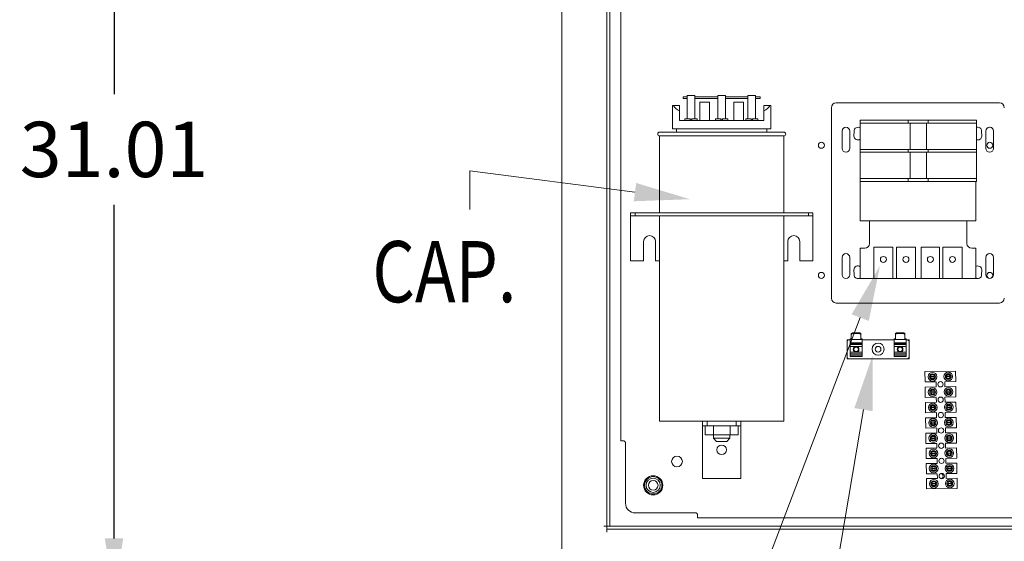
# Model space of a CAD drawing. Units: inches. Extents: x -1 to 181, y -5 to 99.
# Drawn here: x 91 to 116, y 17 to 31 of the extents above; entities that cross this region are included whole.
import ezdxf

# ---------------------------------------------------------------- set-up
doc = ezdxf.new("R2010")
doc.units = ezdxf.units.IN
doc.header["$MEASUREMENT"] = 0
doc.styles.add('MASTER', font='romans', dxfattribs={"width": 0.8})
doc.dimstyles.get("Standard").update_dxf_attribs({"dimtxt": 0.18, "dimasz": 0.18, "dimexe": 0.18, "dimexo": 0.0625, "dimgap": 0.09, "dimtad": 0, "dimtih": 1, "dimtoh": 1, "dimzin": 4, "dimdsep": 46, "dimtxsty": 'Standard', "dimcen": 0.09, "dimadec": 0, "dimazin": 1, "dimtfac": 1, "dimtofl": 0, "dimtmove": 0, "dimatfit": 3, "dimfxl": 1, "dimtolj": 1, "dimtzin": 0, "dimarcsym": 0})

# ---------------------------------------------------------------- blocks, each defined once
blk = doc.blocks.new('*D11')
at = {"color": 0, "lineweight": -2}
for p, q in [((105.979, 47.061), (91.633, 47.061)), ((93.073, 45.621), (93.073, 29.06)), ((93.073, 17.495), (93.073, 26.18)), ((105.989, 16.055), (91.633, 16.055))]:
    blk.add_line(p, q, dxfattribs=at)
at = {"color": 0}
for points in [[(92.833, 45.621), (93.313, 45.621), (93.073, 47.061)], [(92.833, 17.495), (93.313, 17.495), (93.073, 16.055)]]:
    blk.add_solid(points, dxfattribs=at)
at = {"layer": 'Defpoints', "color": 0}
for p in [(93.073, 47.061), (106.479, 47.061), (106.489, 16.055)]:
    blk.add_point(p, dxfattribs=at)
at = {"color": 0, "lineweight": 0, "insert": (93.073, 27.62), "char_height": 1.44, "attachment_point": 5}
blk.add_mtext('\\A1;31.01', dxfattribs=at)

msp = doc.modelspace()

# ---------------------------------------------------------------- linework, layer by layer
at = {"color": 7, "lineweight": 0}
for p, q in [((104.724, 45.733), (104.724, 16.561)), ((105.896, 17.811), (105.896, 45.441)), ((105.974, 45.441), (105.974, 17.811)), ((106.256, 37.983), (106.256, 20.032)), ((106.256, 37.983), (106.256, 20.032)), ((107.984, 28.987), (107.881, 28.987)), ((107.881, 28.947), (107.881, 28.987)), ((107.881, 28.947), (107.984, 28.947)), ((107.984, 29.027), (108.184, 29.027)), ((107.984, 28.42), (107.984, 29.027)), ((108.184, 29.027), (108.184, 28.42)), ((108.781, 28.987), (108.184, 28.987)), ((108.184, 28.947), (108.781, 28.947)), ((108.781, 28.42), (108.781, 29.027)), ((108.781, 29.027), (108.981, 29.027)), ((108.981, 29.027), (108.981, 28.42)), ((109.564, 28.987), (108.981, 28.987)), ((108.981, 28.947), (109.564, 28.947)), ((109.564, 28.42), (109.564, 29.027)), ((109.564, 29.027), (109.764, 29.027)), ((109.764, 29.027), (109.764, 28.42)), ((109.881, 28.987), (109.764, 28.987)), ((109.764, 28.947), (109.881, 28.947)), ((109.881, 28.947), (109.881, 28.987)), ((107.601, 28.16), (107.601, 28.76)), ((107.601, 28.76), (107.625, 28.76)), ((107.625, 28.76), (107.781, 28.76)), ((107.781, 28.76), (107.781, 28.622)), ((108.315, 28.37), (108.315, 28.847)), ((108.565, 28.847), (108.315, 28.847)), ((108.565, 28.37), (108.565, 28.847)), ((109.447, 28.847), (109.197, 28.847)), ((109.197, 28.37), (109.197, 28.847)), ((109.447, 28.37), (109.447, 28.847)), ((109.981, 28.76), (110.136, 28.76)), ((109.981, 28.622), (109.981, 28.76)), ((110.136, 28.76), (110.161, 28.76)), ((110.161, 28.16), (110.161, 28.76)), ((111.733, 23.747), (111.733, 28.707)), ((111.858, 28.832), (116.108, 28.832)), ((107.781, 28.37), (107.781, 28.622)), ((109.981, 28.37), (109.981, 28.622)), ((107.781, 28.37), (109.981, 28.37)), ((107.923, 28.42), (107.923, 28.37)), ((107.923, 28.42), (108.061, 28.42)), ((108.061, 28.37), (108.061, 28.42)), ((108.061, 28.41), (108.101, 28.41)), ((108.101, 28.42), (108.101, 28.37)), ((108.101, 28.42), (108.24, 28.42)), ((108.24, 28.37), (108.24, 28.42)), ((108.722, 28.42), (108.722, 28.37)), ((108.722, 28.42), (108.861, 28.42)), ((108.861, 28.37), (108.861, 28.42)), ((108.861, 28.41), (108.901, 28.41)), ((108.901, 28.42), (108.901, 28.37)), ((108.901, 28.42), (109.039, 28.42)), ((109.039, 28.37), (109.039, 28.42)), ((109.505, 28.42), (109.505, 28.37)), ((109.505, 28.42), (109.644, 28.42)), ((109.644, 28.37), (109.644, 28.42)), ((109.644, 28.41), (109.684, 28.41)), ((109.684, 28.42), (109.684, 28.37)), ((109.684, 28.42), (109.823, 28.42)), ((109.823, 28.37), (109.823, 28.42)), ((112.481, 28.382), (112.481, 28.3)), ((112.481, 28.382), (112.731, 28.382)), ((112.481, 27.617), (112.481, 28.3)), ((112.731, 28.3), (112.481, 28.3)), ((112.731, 28.382), (113.609, 28.382)), ((112.731, 28.3), (113.609, 28.3)), ((113.609, 28.382), (113.734, 28.382)), ((113.734, 28.3), (113.609, 28.3)), ((113.734, 28.3), (113.734, 28.382)), ((113.734, 28.382), (113.78, 28.382)), ((113.734, 28.3), (113.78, 28.3)), ((113.78, 28.382), (114.208, 28.382)), ((113.78, 27.617), (113.78, 28.3)), ((113.78, 28.3), (114.208, 28.3)), ((114.208, 28.382), (114.254, 28.382)), ((114.208, 28.3), (114.208, 27.617)), ((114.208, 28.3), (114.254, 28.3)), ((114.254, 28.382), (114.254, 28.3)), ((114.254, 28.382), (114.379, 28.382)), ((114.379, 28.3), (114.254, 28.3)), ((114.379, 28.382), (115.258, 28.382)), ((114.379, 28.3), (115.258, 28.3)), ((115.258, 28.382), (115.508, 28.382)), ((115.508, 28.3), (115.258, 28.3)), ((115.508, 28.3), (115.508, 28.382)), ((115.508, 28.3), (115.508, 27.617)), ((115.846, 28.197), (115.845, 28.197)), ((115.861, 28.197), (115.86, 28.197)), ((107.266, 28.07), (110.496, 28.07)), ((110.496, 27.97), (107.266, 27.97)), ((107.266, 27.97), (107.266, 25.97)), ((107.601, 28.16), (110.161, 28.16)), ((107.706, 28.07), (107.706, 28.16)), ((110.056, 28.07), (110.056, 28.16)), ((110.496, 27.97), (110.496, 25.97)), ((112.012, 27.648), (112.012, 28.098)), ((112.212, 28.098), (112.212, 27.648)), ((112.32, 27.967), (112.323, 28.097)), ((115.643, 28.097), (115.645, 27.967)), ((115.753, 27.648), (115.753, 28.098)), ((115.953, 28.098), (115.953, 27.648)), ((112.481, 27.617), (112.731, 27.617)), ((112.481, 27.617), (112.481, 27.547)), ((112.481, 26.864), (112.481, 27.547)), ((112.731, 27.547), (112.481, 27.547)), ((113.609, 27.617), (112.731, 27.617)), ((112.731, 27.547), (113.609, 27.547)), ((113.609, 27.617), (113.734, 27.617)), ((113.734, 27.547), (113.609, 27.547)), ((113.78, 27.617), (113.734, 27.617)), ((113.734, 27.547), (113.734, 27.617)), ((113.734, 27.547), (113.78, 27.547)), ((114.208, 27.617), (113.78, 27.617)), ((113.78, 26.864), (113.78, 27.547)), ((113.78, 27.547), (114.208, 27.547)), ((114.254, 27.617), (114.208, 27.617)), ((114.208, 27.547), (114.208, 26.864)), ((114.208, 27.547), (114.254, 27.547)), ((114.254, 27.617), (114.379, 27.617)), ((114.254, 27.617), (114.254, 27.547)), ((114.379, 27.547), (114.254, 27.547)), ((115.258, 27.617), (114.379, 27.617)), ((114.379, 27.547), (115.258, 27.547)), ((115.258, 27.617), (115.508, 27.617)), ((115.508, 27.547), (115.258, 27.547)), ((115.508, 27.547), (115.508, 27.617)), ((115.508, 27.547), (115.508, 26.864)), ((106.625, 26.509), (102.325, 27.066)), ((102.325, 27.066), (102.325, 26.054)), ((112.481, 26.864), (112.731, 26.864)), ((112.481, 26.864), (112.481, 26.782)), ((112.731, 26.782), (112.481, 26.782)), ((112.483, 25.757), (112.483, 26.782)), ((113.609, 26.864), (112.731, 26.864)), ((113.609, 26.782), (112.731, 26.782)), ((113.609, 26.864), (113.734, 26.864)), ((113.734, 26.782), (113.609, 26.782)), ((113.78, 26.864), (113.734, 26.864)), ((113.734, 26.782), (113.734, 26.864)), ((113.78, 26.782), (113.734, 26.782)), ((114.208, 26.864), (113.78, 26.864)), ((114.208, 26.782), (113.78, 26.782)), ((114.254, 26.864), (114.208, 26.864)), ((114.254, 26.782), (114.208, 26.782)), ((114.254, 26.864), (114.379, 26.864)), ((114.254, 26.864), (114.254, 26.782)), ((114.379, 26.782), (114.254, 26.782)), ((115.258, 26.864), (114.379, 26.864)), ((115.258, 26.782), (114.379, 26.782)), ((115.258, 26.864), (115.508, 26.864)), ((115.508, 26.782), (115.258, 26.782)), ((115.488, 26.782), (115.488, 25.757)), ((115.508, 26.782), (115.508, 26.864)), ((106.626, 25.97), (106.506, 25.97)), ((106.506, 25.895), (106.506, 25.97)), ((106.506, 25.895), (106.506, 25.82)), ((106.506, 25.895), (106.626, 25.895)), ((111.136, 25.97), (106.626, 25.97)), ((106.626, 25.97), (106.626, 25.895)), ((106.626, 25.895), (111.136, 25.895)), ((107.266, 25.895), (107.266, 20.55)), ((110.496, 25.895), (110.496, 20.55)), ((111.256, 25.97), (111.136, 25.97)), ((111.136, 25.97), (111.136, 25.895)), ((111.136, 25.895), (111.256, 25.895)), ((111.256, 25.97), (111.256, 25.895)), ((111.256, 25.82), (111.256, 25.895)), ((106.506, 25.82), (106.506, 24.72)), ((111.256, 25.82), (111.256, 24.72)), ((112.728, 25.757), (112.483, 25.757)), ((115.261, 25.757), (112.728, 25.757)), ((112.728, 25.757), (112.728, 25.172)), ((115.488, 25.757), (115.261, 25.757)), ((115.261, 25.172), (115.261, 25.757)), ((106.85, 24.72), (106.85, 25.22)), ((107.162, 25.22), (107.162, 24.72)), ((110.6, 24.72), (110.6, 25.22)), ((110.912, 25.22), (110.912, 24.72)), ((112.483, 25.047), (112.483, 24.257)), ((112.603, 25.047), (112.483, 25.047)), ((112.837, 25.076), (113.337, 25.076)), ((112.837, 24.257), (112.837, 25.076)), ((113.337, 25.076), (113.337, 24.257)), ((113.424, 25.076), (113.924, 25.076)), ((113.424, 24.257), (113.424, 25.076)), ((113.924, 25.076), (113.924, 24.257)), ((114.071, 25.076), (114.547, 25.076)), ((114.071, 24.257), (114.071, 25.076)), ((114.547, 25.076), (114.547, 24.257)), ((114.634, 25.076), (115.134, 25.076)), ((114.634, 24.257), (114.634, 25.076)), ((115.134, 25.076), (115.134, 24.257)), ((115.488, 25.047), (115.386, 25.047)), ((115.488, 24.257), (115.488, 25.047)), ((106.506, 24.72), (106.85, 24.72)), ((107.162, 24.72), (107.266, 24.72)), ((110.496, 24.72), (110.6, 24.72)), ((110.912, 24.72), (111.256, 24.72)), ((112.012, 24.357), (112.012, 24.807)), ((112.212, 24.807), (112.212, 24.357)), ((115.753, 24.357), (115.753, 24.807)), ((115.953, 24.807), (115.953, 24.357)), ((112.323, 24.357), (112.32, 24.487)), ((115.645, 24.487), (115.643, 24.357)), ((112.483, 24.257), (112.837, 24.257)), ((113.337, 24.257), (112.837, 24.257)), ((113.337, 24.257), (113.424, 24.257)), ((113.924, 24.257), (113.424, 24.257)), ((113.924, 24.257), (114.071, 24.257)), ((114.547, 24.257), (114.071, 24.257)), ((114.547, 24.257), (114.634, 24.257)), ((115.134, 24.257), (114.634, 24.257)), ((115.134, 24.257), (115.488, 24.257)), ((116.108, 23.622), (111.858, 23.622)), ((112.485, 23.243), (108.854, 13.707)), ((112.283, 22.846), (112.253, 22.826)), ((112.253, 22.826), (112.253, 22.804)), ((112.253, 22.804), (112.283, 22.824)), ((112.253, 22.804), (112.253, 22.671)), ((112.283, 22.824), (112.283, 22.846)), ((112.283, 22.846), (112.471, 22.846)), ((112.283, 22.824), (112.471, 22.824)), ((112.501, 22.826), (112.471, 22.846)), ((112.471, 22.846), (112.471, 22.824)), ((112.471, 22.824), (112.501, 22.804)), ((112.501, 22.804), (112.501, 22.826)), ((112.501, 22.671), (112.501, 22.804)), ((113.428, 22.846), (113.398, 22.826)), ((113.398, 22.826), (113.398, 22.804)), ((113.398, 22.804), (113.428, 22.824)), ((113.398, 22.804), (113.398, 22.671)), ((113.428, 22.824), (113.428, 22.846)), ((113.428, 22.846), (113.616, 22.846)), ((113.428, 22.824), (113.616, 22.824)), ((113.646, 22.826), (113.616, 22.846)), ((113.616, 22.846), (113.616, 22.824)), ((113.616, 22.824), (113.646, 22.804)), ((113.646, 22.804), (113.646, 22.826)), ((113.646, 22.671), (113.646, 22.804)), ((112.144, 22.659), (112.164, 22.639)), ((112.144, 22.659), (112.144, 22.172)), ((112.221, 22.659), (112.144, 22.659)), ((112.221, 22.671), (112.221, 22.693)), ((112.221, 22.693), (112.253, 22.693)), ((112.221, 22.671), (112.253, 22.671)), ((112.221, 22.671), (112.221, 22.587)), ((112.221, 22.584), (112.221, 22.587)), ((112.221, 22.587), (112.533, 22.587)), ((112.221, 22.584), (112.221, 22.567)), ((112.533, 22.567), (112.221, 22.567)), ((112.221, 22.567), (112.221, 22.54)), ((112.221, 22.54), (112.533, 22.54)), ((112.221, 22.54), (112.221, 22.494)), ((112.253, 22.671), (112.501, 22.671)), ((112.501, 22.693), (112.533, 22.693)), ((112.501, 22.671), (112.533, 22.671)), ((112.533, 22.693), (112.533, 22.671)), ((112.533, 22.587), (112.533, 22.671)), ((113.366, 22.659), (112.533, 22.659)), ((112.533, 22.587), (112.533, 22.584)), ((112.533, 22.567), (112.533, 22.584)), ((112.533, 22.54), (112.533, 22.567)), ((112.533, 22.494), (112.533, 22.54)), ((113.366, 22.671), (113.366, 22.693)), ((113.366, 22.693), (113.398, 22.693)), ((113.366, 22.671), (113.398, 22.671)), ((113.366, 22.671), (113.366, 22.587)), ((113.366, 22.584), (113.366, 22.587)), ((113.366, 22.587), (113.678, 22.587)), ((113.366, 22.584), (113.366, 22.567)), ((113.678, 22.567), (113.366, 22.567)), ((113.366, 22.567), (113.366, 22.54)), ((113.366, 22.54), (113.678, 22.54)), ((113.366, 22.54), (113.366, 22.494)), ((113.398, 22.671), (113.646, 22.671)), ((113.646, 22.693), (113.678, 22.693)), ((113.646, 22.671), (113.678, 22.671)), ((113.678, 22.693), (113.678, 22.671)), ((113.678, 22.587), (113.678, 22.671)), ((113.755, 22.659), (113.678, 22.659)), ((113.678, 22.587), (113.678, 22.584)), ((113.678, 22.567), (113.678, 22.584)), ((113.678, 22.54), (113.678, 22.567)), ((113.678, 22.494), (113.678, 22.54)), ((113.755, 22.659), (113.735, 22.639)), ((113.755, 22.172), (113.755, 22.659)), ((112.221, 22.494), (112.533, 22.494)), ((112.221, 22.494), (112.221, 22.491)), ((112.221, 22.491), (112.221, 22.34)), ((112.221, 22.491), (112.533, 22.491)), ((112.221, 22.34), (112.533, 22.34)), ((112.221, 22.34), (112.221, 22.296)), ((112.221, 22.296), (112.221, 22.268)), ((112.221, 22.296), (112.533, 22.296)), ((112.533, 22.491), (112.533, 22.494)), ((112.533, 22.34), (112.533, 22.491)), ((112.533, 22.296), (112.533, 22.34)), ((112.533, 22.268), (112.533, 22.296)), ((113.366, 22.494), (113.678, 22.494)), ((113.366, 22.494), (113.366, 22.491)), ((113.366, 22.491), (113.366, 22.34)), ((113.366, 22.491), (113.678, 22.491)), ((113.366, 22.34), (113.678, 22.34)), ((113.366, 22.34), (113.366, 22.296)), ((113.366, 22.296), (113.366, 22.268)), ((113.366, 22.296), (113.678, 22.296)), ((113.678, 22.491), (113.678, 22.494)), ((113.678, 22.34), (113.678, 22.491)), ((113.678, 22.296), (113.678, 22.34)), ((113.678, 22.268), (113.678, 22.296)), ((112.144, 22.172), (112.164, 22.192)), ((112.144, 22.172), (113.755, 22.172)), ((112.221, 22.268), (112.221, 22.236)), ((112.533, 22.268), (112.221, 22.268)), ((112.221, 22.232), (112.221, 22.236)), ((112.221, 22.232), (112.533, 22.232)), ((112.533, 22.236), (112.533, 22.268)), ((112.533, 22.236), (112.533, 22.232)), ((113.366, 22.268), (113.366, 22.236)), ((113.678, 22.268), (113.366, 22.268)), ((113.366, 22.232), (113.366, 22.236)), ((113.366, 22.232), (113.678, 22.232)), ((113.678, 22.236), (113.678, 22.268)), ((113.678, 22.236), (113.678, 22.232)), ((113.755, 22.172), (113.735, 22.192)), ((114.169, 21.835), (114.965, 21.846)), ((114.173, 21.567), (114.169, 21.835)), ((114.965, 21.846), (114.969, 21.578)), ((114.458, 21.571), (114.173, 21.567)), ((114.292, 21.729), (114.292, 21.677)), ((114.417, 21.757), (114.308, 21.755)), ((114.309, 21.651), (114.418, 21.652)), ((114.313, 21.708), (114.413, 21.709)), ((114.413, 21.7), (114.313, 21.699)), ((114.46, 21.438), (114.458, 21.571)), ((114.969, 21.578), (114.684, 21.574)), ((114.684, 21.574), (114.686, 21.441)), ((114.829, 21.762), (114.72, 21.761)), ((114.721, 21.657), (114.83, 21.658)), ((114.725, 21.714), (114.825, 21.715)), ((114.825, 21.705), (114.725, 21.704)), ((114.846, 21.736), (114.846, 21.685)), ((114.175, 21.434), (114.46, 21.438)), ((114.178, 21.166), (114.175, 21.434)), ((114.297, 21.328), (114.298, 21.276)), ((114.422, 21.356), (114.313, 21.354)), ((114.319, 21.307), (114.418, 21.308)), ((114.418, 21.299), (114.319, 21.298)), ((114.686, 21.441), (114.971, 21.445)), ((114.834, 21.361), (114.725, 21.36)), ((114.731, 21.313), (114.83, 21.314)), ((114.83, 21.304), (114.731, 21.303)), ((114.851, 21.335), (114.852, 21.284)), ((114.971, 21.445), (114.974, 21.177)), ((114.463, 21.17), (114.178, 21.166)), ((114.18, 21.033), (114.465, 21.037)), ((114.184, 20.765), (114.18, 21.033)), ((114.315, 21.25), (114.424, 21.252)), ((114.465, 21.037), (114.463, 21.17)), ((114.974, 21.177), (114.689, 21.173)), ((114.689, 21.173), (114.691, 21.04)), ((114.691, 21.04), (114.976, 21.044)), ((114.727, 21.256), (114.836, 21.257)), ((114.976, 21.044), (114.98, 20.776)), ((112.569, 20.846), (110.774, 10.217)), ((114.469, 20.769), (114.184, 20.765)), ((114.302, 20.927), (114.303, 20.875)), ((114.428, 20.955), (114.319, 20.954)), ((114.32, 20.849), (114.429, 20.851)), ((114.324, 20.906), (114.424, 20.907)), ((114.424, 20.898), (114.324, 20.897)), ((114.47, 20.636), (114.469, 20.769)), ((114.98, 20.776), (114.695, 20.772)), ((114.695, 20.772), (114.696, 20.639)), ((114.84, 20.961), (114.731, 20.959)), ((114.732, 20.855), (114.841, 20.856)), ((114.736, 20.912), (114.835, 20.913)), ((114.836, 20.903), (114.736, 20.902)), ((114.856, 20.934), (114.857, 20.883)), ((110.496, 20.55), (107.266, 20.55)), ((108.381, 20.55), (108.381, 20.425)), ((108.506, 20.425), (108.506, 20.55)), ((109.256, 20.55), (109.256, 20.425)), ((109.381, 20.425), (109.381, 20.55)), ((114.185, 20.632), (114.47, 20.636)), ((114.189, 20.365), (114.185, 20.632)), ((114.309, 20.474), (114.308, 20.526)), ((114.433, 20.554), (114.324, 20.553)), ((114.329, 20.505), (114.429, 20.507)), ((114.429, 20.497), (114.329, 20.496)), ((114.696, 20.639), (114.981, 20.643)), ((114.845, 20.56), (114.736, 20.558)), ((114.741, 20.511), (114.841, 20.512)), ((114.841, 20.502), (114.741, 20.501)), ((114.862, 20.482), (114.862, 20.533)), ((114.981, 20.643), (114.985, 20.375)), ((108.381, 20.425), (108.506, 20.425)), ((108.381, 20.425), (108.381, 20.3)), ((108.381, 20.3), (108.381, 19.05)), ((108.451, 20.425), (108.451, 20.192)), ((108.506, 20.425), (109.256, 20.425)), ((108.667, 20.425), (108.667, 20.192)), ((109.097, 20.425), (109.097, 20.192)), ((109.256, 20.425), (109.381, 20.425)), ((109.311, 20.425), (109.311, 20.192)), ((109.381, 20.3), (109.381, 20.425)), ((109.381, 19.05), (109.381, 20.3)), ((114.474, 20.368), (114.189, 20.365)), ((114.191, 20.232), (114.476, 20.235)), ((114.325, 20.448), (114.434, 20.45)), ((114.476, 20.235), (114.474, 20.368)), ((114.985, 20.375), (114.7, 20.371)), ((114.7, 20.371), (114.702, 20.238)), ((114.702, 20.238), (114.987, 20.242)), ((114.737, 20.454), (114.846, 20.455)), ((114.987, 20.242), (114.99, 19.974)), ((106.342, 20.032), (106.256, 20.032)), ((106.342, 20.032), (106.256, 20.032)), ((106.38, 18.407), (106.38, 19.997)), ((106.38, 18.407), (106.38, 19.997)), ((108.451, 20.192), (108.667, 20.192)), ((108.666, 20.192), (108.666, 20.1)), ((108.666, 20.1), (109.096, 20.1)), ((108.746, 20.02), (108.666, 20.1)), ((108.667, 20.192), (109.097, 20.192)), ((109.016, 20.02), (108.746, 20.02)), ((109.016, 20.02), (109.096, 20.1)), ((109.096, 20.192), (109.096, 20.1)), ((109.097, 20.192), (109.311, 20.192)), ((114.194, 19.964), (114.191, 20.232)), ((114.314, 20.073), (114.313, 20.125)), ((114.438, 20.153), (114.329, 20.152)), ((114.331, 20.047), (114.44, 20.049)), ((114.335, 20.104), (114.434, 20.106)), ((114.434, 20.096), (114.335, 20.095)), ((114.85, 20.159), (114.741, 20.157)), ((114.743, 20.053), (114.852, 20.054)), ((114.747, 20.11), (114.846, 20.111)), ((114.846, 20.102), (114.747, 20.1)), ((114.868, 20.081), (114.867, 20.132)), ((114.479, 19.967), (114.194, 19.964)), ((114.196, 19.839), (114.481, 19.842)), ((114.2, 19.571), (114.196, 19.839)), ((114.319, 19.732), (114.319, 19.681)), ((114.444, 19.76), (114.335, 19.759)), ((114.481, 19.842), (114.479, 19.967)), ((114.99, 19.974), (114.705, 19.97)), ((114.705, 19.97), (114.707, 19.845)), ((114.707, 19.845), (114.992, 19.849)), ((114.856, 19.766), (114.747, 19.764)), ((114.872, 19.739), (114.873, 19.688)), ((114.992, 19.849), (114.996, 19.581)), ((114.485, 19.574), (114.2, 19.571)), ((114.336, 19.654), (114.445, 19.656)), ((114.34, 19.711), (114.44, 19.713)), ((114.44, 19.703), (114.34, 19.702)), ((114.486, 19.446), (114.485, 19.574)), ((114.996, 19.581), (114.711, 19.577)), ((114.711, 19.577), (114.712, 19.449)), ((114.748, 19.66), (114.857, 19.661)), ((114.752, 19.717), (114.852, 19.718)), ((114.852, 19.709), (114.752, 19.707)), ((114.201, 19.443), (114.486, 19.446)), ((114.205, 19.175), (114.201, 19.443)), ((114.324, 19.336), (114.325, 19.285)), ((114.449, 19.364), (114.34, 19.363)), ((114.341, 19.258), (114.45, 19.26)), ((114.345, 19.315), (114.445, 19.317)), ((114.445, 19.307), (114.345, 19.306)), ((114.712, 19.449), (114.997, 19.453)), ((114.861, 19.37), (114.752, 19.368)), ((114.753, 19.264), (114.862, 19.265)), ((114.757, 19.321), (114.857, 19.322)), ((114.857, 19.313), (114.757, 19.311)), ((114.878, 19.343), (114.878, 19.292)), ((114.997, 19.453), (115.001, 19.185)), ((109.381, 19.05), (108.381, 19.05)), ((114.49, 19.178), (114.205, 19.175)), ((114.207, 19.049), (114.492, 19.052)), ((114.21, 18.781), (114.207, 19.049)), ((114.454, 18.97), (114.345, 18.969)), ((114.492, 19.052), (114.49, 19.178)), ((115.001, 19.185), (114.716, 19.181)), ((114.716, 19.181), (114.718, 19.055)), ((114.718, 19.055), (115.003, 19.059)), ((114.866, 18.976), (114.757, 18.974)), ((115.003, 19.059), (115.006, 18.791)), ((115.006, 18.791), (114.21, 18.781)), ((114.33, 18.891), (114.329, 18.942)), ((114.347, 18.864), (114.456, 18.866)), ((114.351, 18.921), (114.45, 18.923)), ((114.45, 18.913), (114.351, 18.912)), ((114.759, 18.87), (114.868, 18.871)), ((114.763, 18.927), (114.862, 18.928)), ((114.862, 18.919), (114.763, 18.917)), ((114.884, 18.898), (114.883, 18.949)), ((108.22, 18.157), (106.63, 18.157)), ((108.22, 18.157), (106.63, 18.157)), ((108.255, 18.032), (108.255, 18.118)), ((125.193, 18.032), (108.255, 18.032)), ((125.193, 18.032), (108.255, 18.032)), ((105.818, 17.811), (105.896, 17.811)), ((105.896, 17.811), (127.552, 17.811)), ((105.896, 17.733), (105.896, 17.811)), ((127.552, 17.733), (105.896, 17.733)), ((105.896, 17.733), (105.896, 17.655))]:
    msp.add_line(p, q, dxfattribs=at)
at = {"color": 7, "lineweight": 0, "flags": 128}
for points in [[(106.342, 20.032), (106.344, 20.031), (106.346, 20.029), (106.348, 20.028), (106.349, 20.026), (106.351, 20.025), (106.352, 20.024), (106.354, 20.023), (106.355, 20.021), (106.357, 20.02), (106.358, 20.019), (106.359, 20.018), (106.361, 20.016), (106.362, 20.015), (106.363, 20.014), (106.365, 20.012), (106.366, 20.011), (106.368, 20.009), (106.369, 20.008), (106.371, 20.006), (106.372, 20.005), (106.374, 20.003), (106.376, 20.001), (106.378, 19.999), (106.38, 19.997)], [(106.342, 20.032), (106.344, 20.031), (106.346, 20.029), (106.348, 20.028), (106.349, 20.026), (106.351, 20.025), (106.352, 20.024), (106.354, 20.023), (106.355, 20.021), (106.357, 20.02), (106.358, 20.019), (106.359, 20.018), (106.361, 20.016), (106.362, 20.015), (106.363, 20.014), (106.365, 20.012), (106.366, 20.011), (106.368, 20.009), (106.369, 20.008), (106.371, 20.006), (106.372, 20.005), (106.374, 20.003), (106.376, 20.001), (106.378, 19.999), (106.38, 19.997)], [(108.255, 18.118), (108.254, 18.12), (108.253, 18.122), (108.251, 18.124), (108.25, 18.126), (108.249, 18.127), (108.247, 18.129), (108.246, 18.13), (108.245, 18.132), (108.244, 18.133), (108.242, 18.135), (108.241, 18.136), (108.24, 18.137), (108.238, 18.138), (108.237, 18.14), (108.236, 18.141), (108.234, 18.143), (108.233, 18.144), (108.231, 18.146), (108.23, 18.147), (108.228, 18.149), (108.226, 18.151), (108.224, 18.153), (108.222, 18.155), (108.22, 18.157)]]:
    msp.add_lwpolyline(points, dxfattribs=at)
at = {"color": 7, "lineweight": 0}
for centre, radius in [((111.475, 27.727), 0.078), ((115.855, 27.727), 0.078), ((113.087, 24.757), 0.0775), ((113.674, 24.757), 0.0775), ((114.309, 24.757), 0.0775), ((114.884, 24.757), 0.0775), ((111.475, 24.342), 0.078), ((115.855, 24.342), 0.078), ((112.949, 22.419), 0.157), ((112.377, 22.416), 0.075), ((112.377, 22.416), 0.06), ((112.949, 22.419), 0.075), ((113.522, 22.416), 0.075), ((113.522, 22.416), 0.06), ((114.363, 21.704), 0.113), ((114.363, 21.704), 0.0755), ((114.775, 21.709), 0.113), ((114.775, 21.709), 0.0755), ((114.572, 21.506), 0.069), ((114.368, 21.303), 0.113), ((114.368, 21.303), 0.0755), ((114.78, 21.309), 0.113), ((114.78, 21.309), 0.0755), ((114.374, 20.902), 0.113), ((114.577, 21.105), 0.069), ((114.786, 20.908), 0.113), ((114.374, 20.902), 0.0755), ((114.582, 20.704), 0.069), ((114.786, 20.908), 0.0755), ((114.379, 20.501), 0.113), ((114.379, 20.501), 0.0755), ((114.791, 20.507), 0.113), ((114.791, 20.507), 0.0755), ((114.588, 20.303), 0.069), ((114.385, 20.1), 0.113), ((114.385, 20.1), 0.0755), ((114.797, 20.106), 0.113), ((114.797, 20.106), 0.0755), ((108.881, 19.8), 0.125), ((114.39, 19.707), 0.113), ((114.39, 19.707), 0.0755), ((114.593, 19.906), 0.069), ((114.802, 19.713), 0.113), ((114.802, 19.713), 0.0755), ((107.718, 19.495), 0.14), ((114.599, 19.512), 0.069), ((114.395, 19.311), 0.113), ((114.395, 19.311), 0.0755), ((114.807, 19.317), 0.113), ((114.807, 19.317), 0.0755), ((107.099, 18.876), 0.25), ((107.099, 18.876), 0.25), ((107.099, 18.876), 0.225), ((107.099, 18.876), 0.225), ((107.099, 18.876), 0.225), ((107.099, 18.876), 0.185), ((107.099, 18.876), 0.185), ((107.099, 18.876), 0.185), ((107.099, 18.876), 0.125), ((107.099, 18.876), 0.125), ((107.099, 18.876), 0.125), ((114.4, 18.917), 0.113), ((114.4, 18.917), 0.0755), ((114.604, 19.117), 0.069), ((114.812, 18.923), 0.113), ((114.812, 18.923), 0.0755)]:
    msp.add_circle(centre, radius, dxfattribs=at)
for centre, radius, start, end in [((111.858, 28.707), 0.125, 90, 180), ((116.108, 28.707), 0.125, 0, 90), ((112.112, 28.098), 0.1, 0, 180), ((112.423, 28.097), 0.1, 54.4791, 180), ((115.543, 28.097), 0.1, 0, 110.4262), ((115.853, 28.098), 0.1, 94.1245, 180), ((115.853, 28.098), 0.1, 85.2071, 94.7929), ((115.853, 28.098), 0.1, 0, 85.8755), ((107.266, 28.02), 0.05, 90, 270), ((110.496, 28.02), 0.05, 270, 90), ((112.42, 27.967), 0.1, 180, 307.2872), ((115.545, 27.967), 0.1, 248.0447, 0), ((112.112, 27.648), 0.1, 180, 0), ((115.853, 27.648), 0.1, 180, 0), ((107.006, 25.22), 0.156, 0, 180), ((110.756, 25.22), 0.156, 0, 180), ((112.603, 25.172), 0.125, 270, 0), ((115.386, 25.172), 0.125, 180, 270), ((112.112, 24.807), 0.1, 0, 180), ((115.853, 24.807), 0.1, 0, 180), ((112.112, 24.357), 0.1, 180, 0), ((112.42, 24.487), 0.1, 51.3321, 180), ((112.423, 24.357), 0.1, 180, 306.8699), ((115.545, 24.487), 0.1, 0, 125.0871), ((115.543, 24.357), 0.1, 236.633, 0), ((115.853, 24.357), 0.1, 180, 0), ((111.858, 23.747), 0.125, 180, 270), ((116.108, 23.747), 0.125, 270, 0), ((114.363, 21.704), 0.05, 6.2533, 175.2867), ((114.363, 21.704), 0.05, 175.2867, 186.2533), ((114.363, 21.704), 0.05, 186.2533, 355.2867), ((114.363, 21.704), 0.05, 355.2867, 6.2533), ((114.775, 21.709), 0.05, 6.2533, 175.2867), ((114.775, 21.709), 0.05, 175.2867, 186.2533), ((114.775, 21.709), 0.05, 186.2533, 355.2867), ((114.775, 21.709), 0.05, 355.2867, 6.2533), ((114.368, 21.303), 0.05, 175.2867, 186.2533), ((114.368, 21.303), 0.05, 6.2533, 175.2867), ((114.368, 21.303), 0.05, 186.2533, 355.2867), ((114.368, 21.303), 0.05, 355.2867, 6.2533), ((114.78, 21.309), 0.05, 175.2867, 186.2533), ((114.78, 21.309), 0.05, 6.2533, 175.2867), ((114.78, 21.309), 0.05, 186.2533, 355.2867), ((114.78, 21.309), 0.05, 355.2867, 6.2533), ((114.374, 20.902), 0.05, 6.2533, 175.2867), ((114.374, 20.902), 0.05, 175.2867, 186.2533), ((114.374, 20.902), 0.05, 186.2533, 355.2867), ((114.374, 20.902), 0.05, 355.2867, 6.2533), ((114.786, 20.908), 0.05, 6.2533, 175.2867), ((114.786, 20.908), 0.05, 175.2867, 186.2533), ((114.786, 20.908), 0.05, 186.2533, 355.2867), ((114.786, 20.908), 0.05, 355.2867, 6.2533), ((114.379, 20.501), 0.05, 6.2533, 175.2867), ((114.379, 20.501), 0.05, 175.2867, 186.2533), ((114.379, 20.501), 0.05, 186.2533, 355.2867), ((114.379, 20.501), 0.05, 355.2867, 6.2533), ((114.791, 20.507), 0.05, 6.2533, 175.2867), ((114.791, 20.507), 0.05, 175.2867, 186.2533), ((114.791, 20.507), 0.05, 186.2533, 355.2867), ((114.791, 20.507), 0.05, 355.2867, 6.2533), ((114.385, 20.1), 0.05, 6.2533, 175.2867), ((114.385, 20.1), 0.05, 175.2867, 186.2533), ((114.385, 20.1), 0.05, 186.2533, 355.2867), ((114.385, 20.1), 0.05, 355.2867, 6.2533), ((114.797, 20.106), 0.05, 6.2533, 175.2867), ((114.797, 20.106), 0.05, 175.2867, 186.2533), ((114.797, 20.106), 0.05, 186.2533, 355.2867), ((114.797, 20.106), 0.05, 355.2867, 6.2533), ((114.39, 19.707), 0.05, 6.2533, 175.2867), ((114.802, 19.713), 0.05, 6.2533, 175.2867), ((114.39, 19.707), 0.05, 175.2867, 186.2533), ((114.39, 19.707), 0.05, 186.2533, 355.2867), ((114.39, 19.707), 0.05, 355.2867, 6.2533), ((114.802, 19.713), 0.05, 175.2867, 186.2533), ((114.802, 19.713), 0.05, 186.2533, 355.2867), ((114.802, 19.713), 0.05, 355.2867, 6.2533), ((114.395, 19.311), 0.05, 6.2533, 175.2867), ((114.395, 19.311), 0.05, 175.2867, 186.2533), ((114.395, 19.311), 0.05, 186.2533, 355.2867), ((114.395, 19.311), 0.05, 355.2867, 6.2533), ((114.807, 19.317), 0.05, 6.2533, 175.2867), ((114.807, 19.317), 0.05, 175.2867, 186.2533), ((114.807, 19.317), 0.05, 186.2533, 355.2867), ((114.807, 19.317), 0.05, 355.2867, 6.2533), ((114.4, 18.917), 0.05, 6.2533, 175.2867), ((114.572, 19.117), 0.069, 283.841, 76.929), ((114.812, 18.923), 0.05, 6.2533, 175.2867), ((114.4, 18.917), 0.05, 175.2867, 186.2533), ((114.4, 18.917), 0.05, 186.2533, 355.2867), ((114.4, 18.917), 0.05, 355.2867, 6.2533), ((114.812, 18.923), 0.05, 175.2867, 186.2533), ((114.812, 18.923), 0.05, 186.2533, 355.2867), ((114.812, 18.923), 0.05, 355.2867, 6.2533), ((106.63, 18.407), 0.25, 180, 270)]:
    msp.add_arc(centre, radius, start, end, dxfattribs=at)
for start_param, end_param in [(0.196576, 0.53675), (2.604842, 2.945017)]:
    msp.add_ellipse((108.881, 28.845), major_axis=(-1.28, 0), ratio=0.34005, start_param=start_param, end_param=end_param, dxfattribs=at)
for points in [[(106.656, 26.747), (106.594, 26.271), (108.053, 26.324)], [(112.261, 23.328), (112.709, 23.157), (112.997, 24.589)], [(112.332, 20.886), (112.806, 20.806), (112.809, 22.266)]]:
    msp.add_solid(points, dxfattribs=at)

# ---------------------------------------------------------------- texts
at = {"color": 7, "lineweight": 0, "style": 'MASTER', "width": 0.8}
msp.add_text('CAP.', height=1.593, dxfattribs=at).set_placement((99.792, 23.642))

# ---------------------------------------------------------------- dimensions: what is measured, and where the dimension line sits
at = {"color": 7, "lineweight": 0}
dim = msp.add_linear_dim(base=(93.073, 47.061), p1=(106.489, 16.055), p2=(106.479, 47.061), angle=90, dimstyle='Standard', override={"dimscale": 8}, dxfattribs=at)
dim.commit()
dim.dimension.update_dxf_attribs({"geometry": '*D11', "text_midpoint": (93.073, 27.62), "dimtype": 160})

doc.saveas('drawing.dxf')
